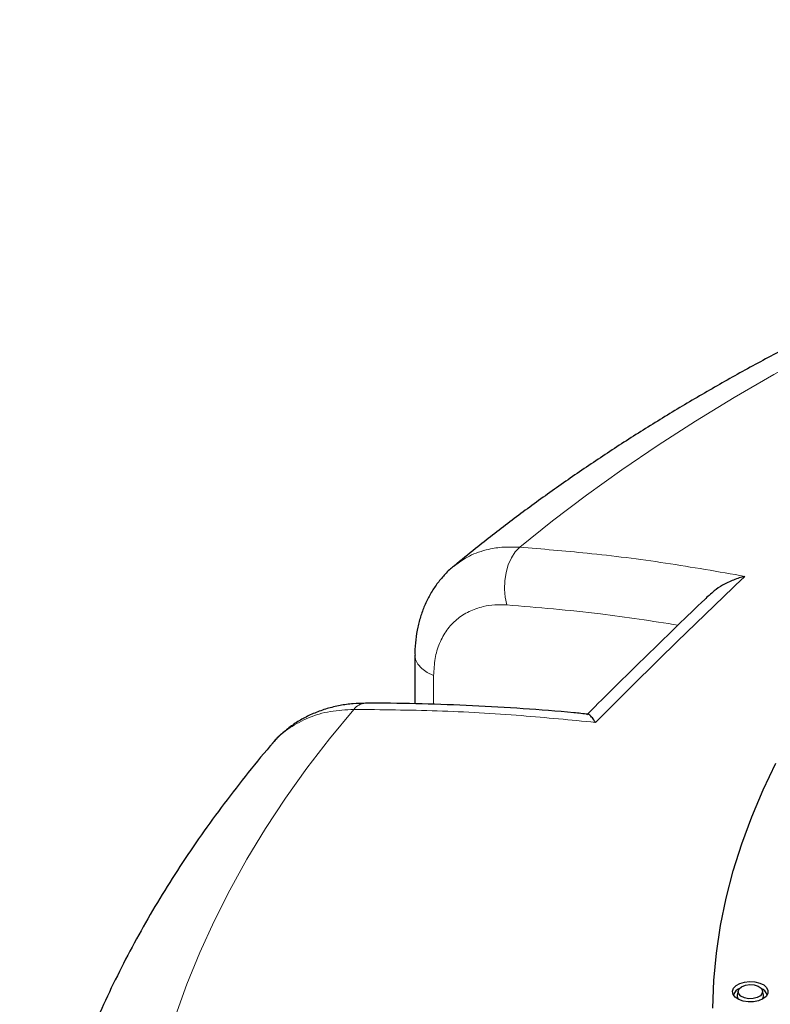
# Model space of a CAD drawing. Units: millimetres. Extents: x 0 to 420, y 0 to 297.
# Drawn here: x 238 to 263, y 203 to 237 of the extents above; entities that cross this region are included whole.
import ezdxf

# ---------------------------------------------------------------- set-up
doc = ezdxf.new("R2010")
doc.units = ezdxf.units.MM

msp = doc.modelspace()

# ---------------------------------------------------------------- linework, layer by layer
at = {"color": 7, "linetype": 'Continuous', "lineweight": 25}
for p, q in [((250.8903, 215.1485), (250.8903, 213.513)), ((261.7599, 203.8653), (261.7299, 203.7275)), ((262.6084, 203.7275), (262.5784, 203.8653))]:
    msp.add_line(p, q, dxfattribs=at)
at = {"color": 8, "linetype": 'Continuous', "lineweight": 18}
msp.add_line((251.5201, 214.4647), (251.5201, 213.4958), dxfattribs=at)
at = {"color": 8, "linetype": 'Continuous', "lineweight": 18, "flags": 128}
for points in [[(284.8338, 232.9907), (283.1059, 232.5516), (281.3988, 232.086), (279.7138, 231.5945), (278.052, 231.0772), (276.4146, 230.5347), (274.8027, 229.9672), (273.2175, 229.3752), (271.6601, 228.7591), (270.1317, 228.1194), (268.6332, 227.4564), (267.1657, 226.7707), (265.7304, 226.0627), (264.3281, 225.3329), (262.9599, 224.5819), (261.6268, 223.8102), (260.3296, 223.0182), (259.0694, 222.2067), (257.847, 221.3761), (256.6632, 220.5271), (255.5189, 219.6602), (254.4149, 218.7761)], [(254.4149, 218.7761), (254.2651, 218.6193), (254.1351, 218.42), (254.0299, 218.1859), (253.9535, 217.926), (253.909, 217.6504), (253.898, 217.3698), (253.921, 217.0951), (253.9771, 216.8368)], [(250.8903, 215.1476), (250.9143, 214.998), (250.9932, 214.8411), (251.1243, 214.6962), (251.3022, 214.5691), (251.5201, 214.4647)], [(248.8316, 213.3253), (248.0216, 212.3409), (247.2571, 211.3443), (246.5388, 210.3364), (245.8671, 209.3178), (245.2426, 208.2893), (244.6656, 207.2515), (244.1365, 206.2053), (243.6558, 205.1513), (243.2238, 204.0904), (242.8408, 203.0231)]]:
    msp.add_lwpolyline(points, dxfattribs=at)
at = {"color": 7, "linetype": 'Continuous', "lineweight": 25, "flags": 128}
for points in [[(260.9079, 203.2784), (260.9454, 204.2064), (261.0328, 205.1331), (261.1702, 206.0579), (261.3573, 206.9798), (261.594, 207.8978), (261.88, 208.8111), (262.2151, 209.7189), (262.5989, 210.6202), (263.0312, 211.5142)], [(262.5914, 203.5919), (262.4482, 203.5309), (262.2802, 203.4969), (262.1023, 203.4931), (261.9304, 203.5197), (261.7796, 203.5743), (261.6635, 203.6522), (261.5923, 203.7464), (261.5724, 203.8485), (261.6055, 203.9495), (261.6887, 204.0403), (261.8145, 204.113), (261.9719, 204.161), (262.1468, 204.1801), (262.3237, 204.1686), (262.4868, 204.1275), (262.6218, 204.0605), (262.7165, 203.9735), (262.7625, 203.8742), (262.7559, 203.7715), (262.6971, 203.6746), (262.5914, 203.5919)], [(261.8775, 204.004), (262.0025, 204.0535), (262.1501, 204.0735), (262.3002, 204.0614), (262.4327, 204.0188), (262.5295, 203.9515), (262.5777, 203.8685), (262.5707, 203.7811), (262.5095, 203.7011), (262.4023, 203.6392), (262.2636, 203.6038), (262.1122, 203.5998), (261.9684, 203.6276), (261.8518, 203.6835), (261.778, 203.76), (261.7571, 203.8466), (261.7918, 203.9318), (261.8775, 204.004)]]:
    msp.add_lwpolyline(points, dxfattribs=at)
at = {"color": 8, "linetype": 'Continuous', "lineweight": 18}
msp.add_arc((249.2519, 213.0032), 0.5295, 92.79649, 142.53092, dxfattribs=at)
at = {"color": 7, "linetype": 'Continuous', "lineweight": 25}
for centre, radius, start, end in [((261.9194, 203.6414), 0.3256, 110.87664, 165.35445), ((262.4269, 203.6486), 0.3161, 13.75731, 70.0116), ((261.8933, 203.6958), 0.1665, 169.02928, 226.78968), ((262.4362, 203.6987), 0.1746, 314.66804, 9.51301)]:
    msp.add_arc(centre, radius, start, end, dxfattribs=at)
for points, knots in [([(373.903, 217.3769), (373.8807, 217.3964), (373.5013, 217.7275), (372.7406, 218.3581), (371.6059, 219.2605), (370.4331, 220.1429), (369.2254, 221.0065), (367.9832, 221.8502), (366.7075, 222.6738), (365.3991, 223.4766), (364.0591, 224.2584), (362.6885, 225.0186), (361.288, 225.7569), (359.8588, 226.473), (358.4017, 227.1665), (356.9177, 227.8371), (355.4077, 228.4846), (353.8727, 229.1085), (352.3135, 229.7087), (350.7313, 230.2849), (349.127, 230.8369), (347.5014, 231.3644), (345.8556, 231.8673), (344.1906, 232.3452), (342.5073, 232.798), (340.8068, 233.2256), (339.09, 233.6276), (337.3579, 234.0041), (335.6115, 234.3547), (333.852, 234.6794), (332.0801, 234.978), (330.2971, 235.2505), (328.5039, 235.4966), (326.7016, 235.7163), (324.8911, 235.9094), (323.0736, 236.076), (321.2501, 236.2159), (319.4216, 236.329), (317.5892, 236.4154), (315.754, 236.4749), (313.9169, 236.5076), (312.0791, 236.5135), (310.2416, 236.4925), (308.4055, 236.4446), (306.5718, 236.3699), (304.7415, 236.2685), (302.9159, 236.1402), (301.0958, 235.9853), (299.2823, 235.8037), (297.4765, 235.5956), (295.6794, 235.3611), (293.8921, 235.1002), (292.1155, 234.813), (290.3507, 234.4997), (288.5987, 234.1604), (286.8605, 233.7953), (285.1372, 233.4045), (283.4297, 232.9881), (281.739, 232.5464), (280.0661, 232.0795), (278.4119, 231.5876), (276.7775, 231.0709), (275.1638, 230.5296), (273.5717, 229.9639), (272.0023, 229.3742), (270.4564, 228.7605), (268.935, 228.1231), (267.439, 227.4624), (265.9693, 226.7785), (264.5269, 226.0718), (263.1127, 225.3426), (261.7276, 224.5911), (260.3726, 223.8177), (259.0485, 223.0227), (257.7562, 222.2065), (256.4968, 221.3695), (255.2708, 220.5123), (254.0807, 219.6344), (253.0584, 218.8456), (252.4471, 218.3418), (252.2075, 218.1444)], [0, 0, 0, 0, 0.0008156, 0.0138565, 0.0269058, 0.0399687, 0.0530422, 0.0661236, 0.0792105, 0.0923007, 0.1053925, 0.1184836, 0.1315729, 0.1446593, 0.1577419, 0.1708199, 0.1838929, 0.1969604, 0.2100222, 0.223078, 0.2361278, 0.2491714, 0.2622091, 0.2752409, 0.2882668, 0.3012872, 0.3143023, 0.3273123, 0.3403174, 0.353318, 0.3663144, 0.3793069, 0.3922959, 0.4052816, 0.4182645, 0.4312449, 0.4442231, 0.4571996, 0.4701746, 0.4831486, 0.4961219, 0.5090949, 0.5220679, 0.5350413, 0.5480153, 0.5609904, 0.573967, 0.5869453, 0.5999258, 0.6129088, 0.6258947, 0.6388839, 0.6518767, 0.6648735, 0.6778746, 0.6908803, 0.7038911, 0.7169072, 0.7299288, 0.7429564, 0.7559901, 0.7690301, 0.7820767, 0.79513, 0.80819, 0.8212568, 0.8343304, 0.8474106, 0.8604972, 0.8735899, 0.8866881, 0.8997913, 0.9128987, 0.9260092, 0.9391218, 0.9522346, 0.9653458, 0.9784531, 0.9915545, 1, 1, 1, 1]), ([(252.2058, 218.1439), (252.19, 218.1321), (252.0703, 218.0428), (251.8748, 217.8422), (251.6241, 217.545), (251.409, 217.2158), (251.2277, 216.8605), (251.0848, 216.4823), (250.9791, 216.0851), (250.9145, 215.6676), (250.8863, 215.3522), (250.8925, 215.1756), (250.8934, 215.1472)], [0, 0, 0, 0, 0.0177289, 0.1344966, 0.2507654, 0.3686604, 0.487706, 0.6069659, 0.7268438, 0.850274, 0.9758974, 1, 1, 1, 1]), ([(261.989, 217.7986), (261.9881, 217.7984), (261.8585, 217.766), (261.5997, 217.6829), (261.2554, 217.5151), (260.9796, 217.3385), (260.8442, 217.2097), (260.789, 217.1572)], [0, 0, 0, 0, 0.0020887, 0.291875, 0.5888478, 0.8322291, 1, 1, 1, 1]), ([(260.7846, 217.162), (260.7359, 217.1159), (260.0766, 216.4923), (258.7946, 215.2427), (257.4727, 213.9499), (256.7614, 213.2343), (256.6726, 213.145)], [0, 0, 0, 0, 0.03551516, 0.48086115, 0.93519772, 1, 1, 1, 1]), ([(249.2255, 213.5296), (249.0889, 213.5272), (248.7996, 213.5219), (248.3682, 213.4605), (247.9338, 213.3582), (247.5194, 213.2121), (247.1329, 213.0263), (246.7754, 212.8049), (246.4503, 212.5463), (246.22, 212.3309), (246.1114, 212.1941), (246.0886, 212.1653)], [0, 0, 0, 0, 0.11202106, 0.23740678, 0.36323324, 0.48805093, 0.60961726, 0.72942333, 0.84932443, 0.968303, 1, 1, 1, 1]), ([(256.7119, 213.1626), (256.5531, 213.1793), (255.8223, 213.2561), (254.5264, 213.3541), (252.8232, 213.4567), (251.1261, 213.5138), (249.9263, 213.5377), (249.296, 213.5308), (249.2262, 213.53)], [0, 0, 0, 0, 0.0628056, 0.288911, 0.5156163, 0.7430954, 0.9715222, 1, 1, 1, 1]), ([(256.9595, 212.8885), (256.9592, 212.8889), (256.9233, 212.948), (256.8549, 213.0488), (256.7711, 213.1411), (256.7299, 213.1545), (256.7118, 213.1603)], [0, 0, 0, 0, 0.0025435, 0.3554291, 0.7170661, 1, 1, 1, 1]), ([(246.0836, 212.1653), (246.0642, 212.1429), (245.7526, 211.7825), (245.1755, 211.0734), (244.3706, 210.0325), (243.6111, 208.9779), (242.8948, 207.9118), (242.2232, 206.8348), (241.5962, 205.748), (241.0144, 204.6521), (240.4779, 203.5482), (239.9871, 202.4371), (239.5419, 201.3196), (239.1425, 200.1966), (238.7889, 199.0689), (238.4811, 197.9373), (238.219, 196.8025), (238.0026, 195.6651), (237.832, 194.5259), (237.7059, 193.3854), (237.6287, 192.2443), (237.5946, 191.3833), (237.6008, 190.903), (237.6021, 190.8031)], [0, 0, 0, 0, 0.0035309, 0.0569538, 0.1102602, 0.1633978, 0.2163522, 0.2691106, 0.3216625, 0.3739998, 0.4261171, 0.4780128, 0.5296882, 0.5811483, 0.6324019, 0.683461, 0.7343409, 0.7850601, 0.8356395, 0.8861026, 0.9364747, 0.9867825, 1, 1, 1, 1])]:
    msp.add_open_spline(points, degree=3, knots=knots, dxfattribs=at)
at = {"color": 8, "linetype": 'Continuous', "lineweight": 18}
for points, knots in [([(252.2073, 218.1447), (252.3731, 218.2651), (252.7174, 218.5151), (253.2949, 218.7054), (253.869, 218.7944), (254.232, 218.7822), (254.4149, 218.7761)], [0, 0, 0, 0, 0.27624502, 0.57363997, 0.78521521, 1, 1, 1, 1]), ([(254.4149, 218.7761), (255.1684, 218.7151), (256.7912, 218.5837), (259.3164, 218.2652), (261.0977, 217.9542), (261.989, 217.7986)], [0, 0, 0, 0, 0.3022134, 0.6508483, 1, 1, 1, 1]), ([(253.9771, 216.8368), (253.8406, 216.8409), (253.5677, 216.8492), (253.1372, 216.7834), (252.6997, 216.6312), (252.2853, 216.3632), (251.9509, 216.0008), (251.7053, 215.5564), (251.5499, 215.0432), (251.53, 214.6576), (251.5201, 214.4647)], [0, 0, 0, 0, 0.0975464, 0.1950927, 0.3292496, 0.4634063, 0.5975546, 0.7317028, 0.8658514, 1, 1, 1, 1]), ([(259.742, 216.1574), (258.8678, 216.2938), (256.927, 216.5967), (255.0233, 216.7516), (253.9771, 216.8368)], [0, 0, 0, 0, 0.4504772, 1, 1, 1, 1]), ([(248.8316, 213.3253), (248.5674, 213.3111), (248.0313, 213.2823), (247.3066, 213.0678), (246.6721, 212.7194), (246.2656, 212.4087), (246.1098, 212.1869), (246.0907, 212.1597)], [0, 0, 0, 0, 0.2379743, 0.4828497, 0.7208299, 0.9657129, 1, 1, 1, 1]), ([(256.9595, 212.8885), (256.1313, 212.9692), (254.3479, 213.143), (251.6341, 213.2963), (249.7662, 213.3156), (248.8316, 213.3253)], [0, 0, 0, 0, 0.3022134, 0.6508483, 1, 1, 1, 1])]:
    msp.add_open_spline(points, degree=3, knots=knots, dxfattribs=at)
msp.add_open_spline([(261.989, 217.7986), (261.1518, 216.9967), (259.4773, 215.3927), (257.7987, 213.7232), (256.9595, 212.8885)], degree=3, dxfattribs=at)

doc.saveas('drawing.dxf')
